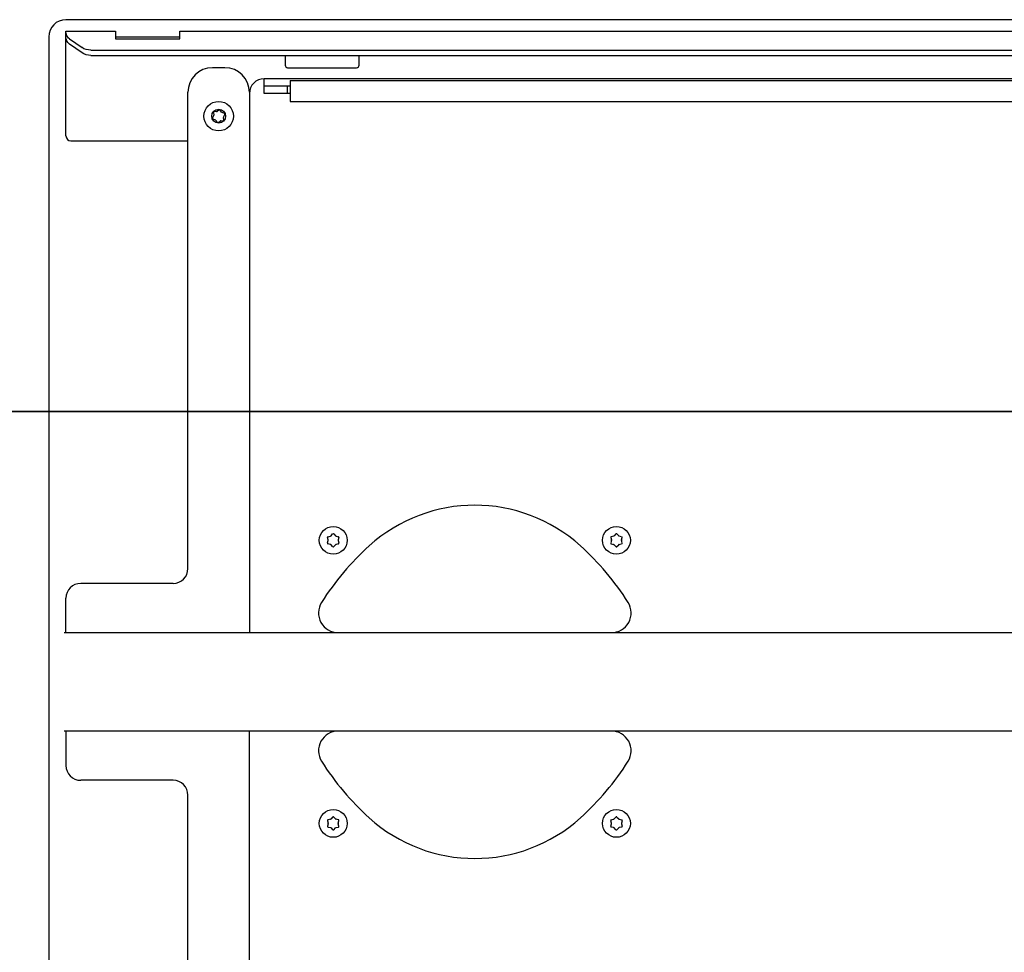
# Model space of a CAD drawing. Units: millimetres. Extents: x -17903 to 19001, y -12343 to 10068.
# Drawn here: x -708 to -308, y -5972 to -5593 of the extents above; entities that cross this region are included whole.
import ezdxf

# ---------------------------------------------------------------- set-up
doc = ezdxf.new("R2010")
doc.units = ezdxf.units.MM
doc.set_wipeout_variables(frame=1)
for name, color, linetype in [('03-1Pont', 252, 'Continuous'), ('1_GRIL', 7, 'Continuous'), ('son', 250, 'Continuous')]:
    doc.layers.add(name, color=color, linetype=linetype)

# ---------------------------------------------------------------- blocks, each defined once
blk = doc.blocks.new('chemins de cable PS')
blk.add_wipeout([(-13965.49, 337.06), (-13965.49, 437.06), (-11265.49, 437.06), (-11265.49, 337.06)])

msp = doc.modelspace()

# ---------------------------------------------------------------- linework, layer by layer
at = {"layer": 'son', "extrusion": (-1.83697e-16, 1, 2.4976e-48)}
for p, q in [((-645.31, -5901.79), (-682.81, -5901.79)), ((-639.31, -6101.29), (-639.31, -5907.79))]:
    msp.add_line(p, q, dxfattribs=at)
at = {"layer": 'son', "color": 241, "extrusion": (-1.00132e-14, -1, 1.68113e-12)}
for p, q in [((-582.64, -5918.19), (-582.35, -5919.14)), ((-582.35, -5919.43), (-582.64, -5920.38)), ((-581.46, -5917.59), (-582.42, -5917.81)), ((-580.53, -5916.72), (-581.2, -5917.44)), ((-579.41, -5917.44), (-580.09, -5916.72)), ((-578.2, -5917.81), (-579.16, -5917.59)), ((-578.26, -5919.14), (-577.98, -5918.19)), ((-577.98, -5920.38), (-578.26, -5919.43)), ((-582.42, -5920.76), (-581.46, -5920.98)), ((-581.2, -5921.13), (-580.53, -5921.85)), ((-580.09, -5921.85), (-579.41, -5921.13)), ((-579.16, -5920.98), (-578.2, -5920.76))]:
    msp.add_line(p, q, dxfattribs=at)
at = {"layer": 'son', "color": 241, "extrusion": (1.00132e-14, -1, 1.68113e-12)}
for p, q in [((-467.35, -5919.14), (-467.64, -5918.19)), ((-467.64, -5920.38), (-467.35, -5919.43)), ((-467.42, -5917.81), (-466.46, -5917.59)), ((-466.2, -5917.44), (-465.53, -5916.72)), ((-465.09, -5916.72), (-464.41, -5917.44)), ((-464.16, -5917.59), (-463.2, -5917.81)), ((-462.98, -5918.19), (-463.26, -5919.14)), ((-463.26, -5919.43), (-462.98, -5920.38)), ((-466.46, -5920.98), (-467.42, -5920.76)), ((-465.53, -5921.85), (-466.2, -5921.13)), ((-464.41, -5921.13), (-465.09, -5921.85)), ((-463.2, -5920.76), (-464.16, -5920.98))]:
    msp.add_line(p, q, dxfattribs=at)
at = {"layer": 'son', "color": 241}
for centre in [(-580.31, -5919.29, 0), (-465.31, -5919.29, 0)]:
    msp.add_circle(centre, 5.65, dxfattribs=at)
at = {"layer": 'son'}
for centre, radius, start, end in [((-682.81, -5895.79), 6, 180, 270), ((-492.07, -5835.48), 109.88, 212.2145, 227.9372), ((-553.54, -5835.48), 109.88, 312.0628, 327.7855), ((-645.31, -5907.79), 6, 0, 90), ((-522.81, -5869.54), 64, 227.9372, 312.0628)]:
    msp.add_arc(centre, radius, start, end, dxfattribs=at)
at = {"layer": 'son', "color": 241}
for centre, radius, start, end in [((-582.35, -5918.11, 0), 0.3, 103.118, 196.882), ((-582.35, -5920.47, 0), 0.3, 163.118, 256.882), ((-582.83, -5919.29, 0), 0.5, 343.118, 16.882), ((-581.57, -5917.1, 0), 0.5, 283.118, 316.882), ((-580.31, -5916.93, 0), 0.3, 43.118, 136.882), ((-579.05, -5917.1, 0), 0.5, 223.118, 256.882), ((-577.79, -5919.29, 0), 0.5, 163.118, 196.882), ((-578.26, -5918.11, 0), 0.3, 343.118, 76.882), ((-578.26, -5920.47, 0), 0.3, 283.118, 16.882), ((-467.35, -5918.11, 0), 0.3, 103.118, 196.882), ((-467.35, -5920.47, 0), 0.3, 163.118, 256.882), ((-467.83, -5919.29, 0), 0.5, 343.118, 16.882), ((-466.57, -5917.1, 0), 0.5, 283.118, 316.882), ((-465.31, -5916.93, 0), 0.3, 43.118, 136.882), ((-464.05, -5917.1, 0), 0.5, 223.118, 256.882), ((-462.79, -5919.29, 0), 0.5, 163.118, 196.882), ((-463.26, -5918.11, 0), 0.3, 343.118, 76.882), ((-463.26, -5920.47, 0), 0.3, 283.118, 16.882), ((-581.57, -5921.47, 0), 0.5, 43.118, 76.882), ((-580.31, -5921.65, 0), 0.3, 223.118, 316.882), ((-579.05, -5921.47, 0), 0.5, 103.118, 136.882), ((-466.57, -5921.47, 0), 0.5, 43.118, 76.882), ((-465.31, -5921.65, 0), 0.3, 223.118, 316.882), ((-464.05, -5921.47, 0), 0.5, 103.118, 136.882)]:
    msp.add_arc(centre, radius, start, end, dxfattribs=at)

# ---------------------------------------------------------------- block references
at = {"layer": '1_GRIL'}
msp.add_blockref('chemins de cable PS', (13257.89, -6219.45), dxfattribs=at)

# ---------------------------------------------------------------- next in the draw order: linework, layer by layer
at = {"layer": '03-1Pont', "lineweight": 35, "extrusion": (-1.10463e-16, 1, 0), "elevation": -5752}
msp.add_lwpolyline([(734.59, 4050), (-2265.41, 4050), (-2265.41, 4000), (734.59, 4000)], close=True, dxfattribs=at)
at = {"layer": 'son', "extrusion": (-1.83697e-16, 1, 2.4976e-48)}
for p, q in [((-2.81, -5592.79), (-688.81, -5592.79)), ((-695.81, -5599.79), (-695.81, -6123.79)), ((-688.81, -5639.99), (-688.81, -5597.4)), ((-599.81, -5607.29), (-599.81, -5611.29)), ((-569.81, -5611.29), (-569.81, -5607.29)), ((-624.31, -5612.29), (-629.31, -5612.29)), ((-598.81, -5612.29), (-570.81, -5612.29)), ((-83.31, -5616.79), (-608.31, -5616.79)), ((-639.31, -5815.79), (-639.31, -5622.29)), ((-614.31, -5622.29), (-614.31, -5841.79)), ((-686.81, -5641.99), (-639.31, -5641.99)), ((-645.31, -5821.79), (-682.81, -5821.79)), ((-688.81, -5841.79), (-688.81, -5827.79)), ((-689.56, -5841.79), (-6.06, -5841.79)), ((-6.06, -5881.79), (-689.56, -5881.79)), ((-688.81, -5881.79), (-688.81, -5895.79)), ((-614.31, -6101.29), (-614.31, -5881.79))]:
    msp.add_line(p, q, dxfattribs=at)
at = {"layer": 'son', "extrusion": (1.83697e-16, -1, 2.4976e-48)}
for p, q in [((-688.81, -5597.4), (-668.66, -5597.4)), ((-668.66, -5597.4), (-668.66, -5600.57)), ((-668.66, -5600.57), (-642.56, -5600.57)), ((-642.56, -5600.57), (-642.56, -5597.4)), ((-642.56, -5597.4), (-49.06, -5597.4)), ((-682.27, -5606.25), (-687.34, -5602.67)), ((-678.74, -5607.29), (-12.88, -5607.29))]:
    msp.add_line(p, q, dxfattribs=at)
at = {"layer": 'son', "color": 241, "extrusion": (1.83697e-16, -1, 2.4976e-48)}
for p, q in [((-687.34, -5600.54), (-682.27, -5604.13)), ((-668.66, -5599.79), (-642.56, -5599.79)), ((-678.74, -5605.17), (-12.88, -5605.17))]:
    msp.add_line(p, q, dxfattribs=at)
at = {"layer": 'son', "color": 241, "extrusion": (-1.83697e-16, 1, 2.4976e-48)}
for p, q in [((-608.31, -5622.79), (-608.31, -5616.79)), ((-597.81, -5619.79), (-608.31, -5619.79)), ((-598.81, -5622.79), (-598.81, -5619.79)), ((-597.81, -5617.44), (-597.81, -5626)), ((-597.81, -5617.44), (-93.81, -5617.44)), ((-597.81, -5622.79), (-608.31, -5622.79)), ((-597.81, -5626), (-93.81, -5626)), ((-628.85, -5631.8), (-629.28, -5632.69)), ((-628.94, -5630.54), (-628.8, -5631.52)), ((-627.67, -5630.13), (-628.66, -5630.2)), ((-626.61, -5629.42), (-627.4, -5630.03)), ((-625.63, -5630.31), (-626.18, -5629.49)), ((-624.49, -5630.87), (-625.4, -5630.49)), ((-624.68, -5633.44), (-624.81, -5632.46)), ((-624.77, -5632.17), (-624.33, -5631.28)), ((-629.13, -5633.1), (-628.21, -5633.48)), ((-627.99, -5633.66), (-627.43, -5634.49)), ((-627, -5634.56), (-626.22, -5633.95)), ((-625.95, -5633.85), (-624.96, -5633.78))]:
    msp.add_line(p, q, dxfattribs=at)
at = {"layer": 'son', "color": 241, "extrusion": (-1.00132e-14, 1, 1.68113e-12)}
for p, q in [((-582.35, -5804.14), (-582.64, -5803.19)), ((-582.64, -5805.38), (-582.35, -5804.43)), ((-582.42, -5802.81), (-581.46, -5802.59)), ((-581.2, -5802.44), (-580.53, -5801.72)), ((-580.09, -5801.72), (-579.41, -5802.44)), ((-579.16, -5802.59), (-578.2, -5802.81)), ((-577.98, -5803.19), (-578.26, -5804.14)), ((-578.26, -5804.43), (-577.98, -5805.38)), ((-581.46, -5805.98), (-582.42, -5805.76)), ((-580.53, -5806.85), (-581.2, -5806.13)), ((-579.41, -5806.13), (-580.09, -5806.85)), ((-578.2, -5805.76), (-579.16, -5805.98))]:
    msp.add_line(p, q, dxfattribs=at)
at = {"layer": 'son', "color": 241, "extrusion": (1.00132e-14, 1, 1.68113e-12)}
for p, q in [((-467.64, -5803.19), (-467.35, -5804.14)), ((-467.35, -5804.43), (-467.64, -5805.38)), ((-466.46, -5802.59), (-467.42, -5802.81)), ((-465.53, -5801.72), (-466.2, -5802.44)), ((-464.41, -5802.44), (-465.09, -5801.72)), ((-463.2, -5802.81), (-464.16, -5802.59)), ((-463.26, -5804.14), (-462.98, -5803.19)), ((-462.98, -5805.38), (-463.26, -5804.43)), ((-467.42, -5805.76), (-466.46, -5805.98)), ((-466.2, -5806.13), (-465.53, -5806.85)), ((-465.09, -5806.85), (-464.41, -5806.13)), ((-464.16, -5805.98), (-463.2, -5805.76))]:
    msp.add_line(p, q, dxfattribs=at)
at = {"layer": 'son', "color": 241}
for centre, radius in [((-626.81, -5631.99), 6), ((-626.81, -5631.99), 2.8), ((-580.31, -5804.29, 0), 5.65), ((-465.31, -5804.29, 0), 5.65)]:
    msp.add_circle(centre, radius, dxfattribs=at)
at = {"layer": 'son'}
for centre, radius, start, end in [((-688.81, -5599.79), 7, 90, 180), ((-686.31, -5600.12), 2.52, 188.1079, 207.1473), ((-629.31, -5622.29), 10, 90, 180), ((-624.31, -5622.29), 10, 0, 90), ((-598.81, -5611.29), 1, 180, 270), ((-570.81, -5611.29), 1, 270, 0), ((-608.31, -5622.79), 6, 90, 180), ((-686.81, -5639.99), 2, 180, 270), ((-522.81, -5854.04), 64, 47.9372, 132.0628), ((-492.07, -5888.1), 109.88, 132.0628, 147.7855), ((-553.54, -5888.1), 109.88, 32.2145, 47.9372), ((-645.31, -5815.79), 6, 270, 0), ((-682.81, -5827.79), 6, 90, 180), ((-578.27, -5833.79), 8, 147.7855, 270), ((-467.35, -5833.79), 8, 270, 32.2145), ((-578.27, -5889.79), 8, 90, 212.2145), ((-467.35, -5889.79), 8, 327.7855, 90)]:
    msp.add_arc(centre, radius, start, end, dxfattribs=at)
at = {"layer": 'son', "color": 241}
for centre, radius, start, end in [((-686.43, -5598.08), 2.38, 182.6565, 206.7905), ((-628.64, -5630.5), 0.3, 93.9293, 187.6932), ((-629.3, -5631.58), 0.5, 333.9293, 7.6932), ((-627.7, -5629.63), 0.5, 273.9293, 307.6932), ((-626.43, -5629.66), 0.3, 33.9293, 127.6932), ((-625.21, -5630.03), 0.5, 213.9293, 247.6932), ((-624.32, -5632.39), 0.5, 153.9293, 187.6932), ((-624.6, -5631.15), 0.3, 333.9293, 67.6932), ((-629.02, -5632.83), 0.3, 153.9293, 247.6932), ((-628.4, -5633.94), 0.5, 33.9293, 67.6932), ((-627.19, -5634.32), 0.3, 213.9293, 307.6932), ((-625.91, -5634.35), 0.5, 93.9293, 127.6932), ((-624.98, -5633.48), 0.3, 273.9293, 7.6932), ((-582.35, -5803.11, 0), 0.3, 103.118, 196.882), ((-582.83, -5804.29, 0), 0.5, 343.118, 16.882), ((-581.57, -5802.1, 0), 0.5, 283.118, 316.882), ((-580.31, -5801.93, 0), 0.3, 43.118, 136.882), ((-579.05, -5802.1, 0), 0.5, 223.118, 256.882), ((-577.79, -5804.29, 0), 0.5, 163.118, 196.882), ((-578.26, -5803.11, 0), 0.3, 343.118, 76.882), ((-467.35, -5803.11, 0), 0.3, 103.118, 196.882), ((-467.83, -5804.29, 0), 0.5, 343.118, 16.882), ((-466.57, -5802.1, 0), 0.5, 283.118, 316.882), ((-465.31, -5801.93, 0), 0.3, 43.118, 136.882), ((-464.05, -5802.1, 0), 0.5, 223.118, 256.882), ((-462.79, -5804.29, 0), 0.5, 163.118, 196.882), ((-463.26, -5803.11, 0), 0.3, 343.118, 76.882), ((-582.35, -5805.47, 0), 0.3, 163.118, 256.882), ((-581.57, -5806.47, 0), 0.5, 43.118, 76.882), ((-580.31, -5806.65, 0), 0.3, 223.118, 316.882), ((-579.05, -5806.47, 0), 0.5, 103.118, 136.882), ((-578.26, -5805.47, 0), 0.3, 283.118, 16.882), ((-467.35, -5805.47, 0), 0.3, 163.118, 256.882), ((-466.57, -5806.47, 0), 0.5, 43.118, 76.882), ((-465.31, -5806.65, 0), 0.3, 223.118, 316.882), ((-464.05, -5806.47, 0), 0.5, 103.118, 136.882), ((-463.26, -5805.47, 0), 0.3, 283.118, 16.882)]:
    msp.add_arc(centre, radius, start, end, dxfattribs=at)
at = {"layer": 'son', "color": 241, "extrusion": (-2.22045e-16, -4.07889e-32, -1)}
for centre, start_param, end_param in [((-683.81, -5598.04), -0.785398, -0.319628), ((-678.74, -5601.63), -1.570796, -0.785398)]:
    msp.add_ellipse(centre, major_axis=(-5, 0), ratio=0.707107, start_param=start_param, end_param=end_param, dxfattribs=at)
at = {"layer": 'son', "extrusion": (-2.22045e-16, -4.07889e-32, -1)}
for centre, major_axis, start_param, end_param in [((-683.81, -5600.17), (5, 0), 2.356194, 2.821965), ((-678.74, -5603.75), (-5, 0), -1.570796, -0.785398)]:
    msp.add_ellipse(centre, major_axis=major_axis, ratio=0.707107, start_param=start_param, end_param=end_param, dxfattribs=at)

doc.saveas('drawing.dxf')
